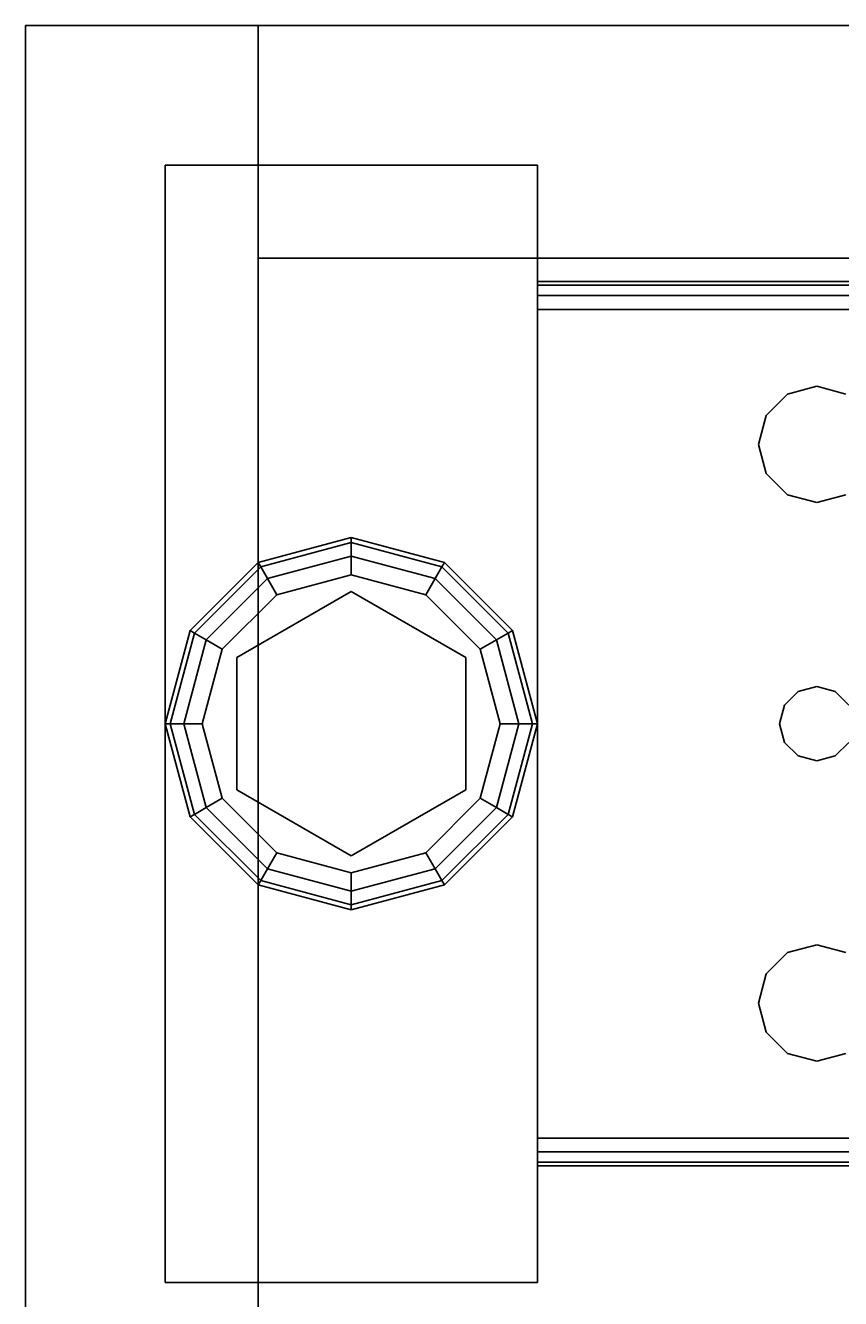
# Model space of a CAD drawing. Extents: x -130 to -4, y 73 to 145.
# Drawn here: x -28 to -26, y 142 to 145 of the extents above; entities that cross this region are included whole.
import ezdxf
from ezdxf.enums import TextEntityAlignment as Align

# ---------------------------------------------------------------- set-up
doc = ezdxf.new("R2010")
doc.units = 0
doc.header["$LTSCALE"] = 96
doc.header["$MEASUREMENT"] = 0
for name, color, linetype in [('AFUST-3-BKLM', 7, 'Continuous'), ('AFUST-3-GBLM', 7, 'Continuous'), ('AFUST-3-GDPL', 7, 'Continuous'), ('AFUST-3-LGPT1', 7, 'Continuous'), ('AFUST-3-SHLM', 7, 'Continuous'), ('AFUST-3-TPLM', 7, 'Continuous'), ('MAIN_FURN', 7, 'Continuous')]:
    doc.layers.add(name, color=color, linetype=linetype)

# ---------------------------------------------------------------- blocks, each defined once
blk = doc.blocks.new('ZN242065RBBLFSCFL3')
at = {"layer": 'AFUST-3-BKLM', "color": 42, "linetype": 'Continuous'}
for points, invisible_edges in [([(23.375, -0.625, 64.375), (0.625, 0, 64.375), (23.375, 0, 64.375)], 1), ([(0.625, -0.625, 64.375), (0.625, 0, 64.375), (23.375, -0.625, 64.375)], 2), ([(0.625, -0.625, 64.375), (0.625, 0, 4), (0.625, 0, 64.375)], 1), ([(0.625, -0.625, 4), (0.625, 0, 4), (0.625, -0.625, 64.375)], 2), ([(0.625, -0.625, 4), (23.375, 0, 4), (0.625, 0, 4)], 1), ([(23.375, -0.625, 4), (23.375, 0, 4), (0.625, -0.625, 4)], 2), ([(23.375, 0, 4), (0.625, 0, 64.375), (0.625, 0, 4)], 1), ([(23.375, 0, 64.375), (0.625, 0, 64.375), (23.375, 0, 4)], 2), ([(23.375, -0.625, 64.375), (0.625, -0.625, 4), (0.625, -0.625, 64.375)], 1), ([(23.375, -0.625, 4), (0.625, -0.625, 4), (23.375, -0.625, 64.375)], 2)]:
    blk.add_3dface(points, dxfattribs=dict(at, invisible_edges=invisible_edges))
at = {"layer": 'AFUST-3-GBLM', "color": 42, "linetype": 'Continuous'}
for points, invisible_edges in [([(0, 0, 64.375), (0.625, -19.25, 64.375), (0, -19.25, 64.375)], 1), ([(0.625, 0, 64.375), (0.625, -19.25, 64.375), (0, 0, 64.375)], 2), ([(0, 0, 64.375), (0.625, 0, 4), (0.625, 0, 64.375)], 1), ([(0, 0, 4), (0.625, 0, 4), (0, 0, 64.375)], 2), ([(0, -19.25, 4), (0.625, 0, 4), (0, 0, 4)], 1), ([(0.625, -19.25, 4), (0.625, 0, 4), (0, -19.25, 4)], 2), ([(0.625, -19.25, 4), (0.625, 0, 64.375), (0.625, 0, 4)], 1), ([(0.625, -19.25, 64.375), (0.625, 0, 64.375), (0.625, -19.25, 4)], 2)]:
    blk.add_3dface(points, dxfattribs=dict(at, invisible_edges=invisible_edges))
at = {"layer": 'AFUST-3-GDPL', "color": 47, "linetype": 'Continuous'}
for points, invisible_edges in [([(0.875, -1.375, 0.1), (0.625, -1.442, 0.1), (0.875, -1.3884, 0.05)], 2), ([(0.875, -1.375, 0.1), (0.6317, -1.4536, 0.15), (0.625, -1.442, 0.1)], 1), ([(0.875, -1.3884, 0.05), (0.625, -1.442, 0.1), (0.6317, -1.4536, 0.05)], 1), ([(0.875, -1.3884, 0.15), (0.6317, -1.4536, 0.15), (0.875, -1.375, 0.1)], 2), ([(0.875, -1.3884, 0.05), (0.6317, -1.4536, 0.05), (0.875, -1.425, 0.0134)], 2), ([(0.875, -1.3884, 0.15), (0.65, -1.4853, 0.1866), (0.6317, -1.4536, 0.15)], 1), ([(0.875, -1.425, 0.1866), (0.65, -1.4853, 0.1866), (0.875, -1.3884, 0.15)], 2), ([(1.1183, -1.4536, 0.05), (0.875, -1.375, 0.1), (0.875, -1.3884, 0.05)], 1), ([(1.125, -1.442, 0.1), (0.875, -1.375, 0.1), (1.1183, -1.4536, 0.05)], 2), ([(1.125, -1.442, 0.1), (0.875, -1.3884, 0.15), (0.875, -1.375, 0.1)], 1), ([(1.1, -1.4853, 0.0134), (0.875, -1.3884, 0.05), (0.875, -1.425, 0.0134)], 1), ([(1.1183, -1.4536, 0.05), (0.875, -1.3884, 0.05), (1.1, -1.4853, 0.0134)], 2), ([(1.1183, -1.4536, 0.15), (0.875, -1.3884, 0.15), (1.125, -1.442, 0.1)], 2), ([(1.1183, -1.4536, 0.15), (0.875, -1.425, 0.1866), (0.875, -1.3884, 0.15)], 1), ([(0.875, -1.425, 0.0134), (0.6317, -1.4536, 0.05), (0.65, -1.4853, 0.0134)], 1), ([(0.875, -1.425, 0.0134), (0.65, -1.4853, 0.0134), (0.875, -1.475)], 2), ([(0.65, -1.4853, 0.1866), (0.875, -1.425, 0.1866), (0.675, -1.5286, 0.2)], 2), ([(0.675, -1.5286, 0.2), (0.875, -1.425, 0.1866), (0.875, -1.475, 0.2)], 1), ([(1.075, -1.5286), (0.875, -1.425, 0.0134), (0.875, -1.475)], 1), ([(1.1, -1.4853, 0.0134), (0.875, -1.425, 0.0134), (1.075, -1.5286)], 2), ([(0.875, -1.425, 0.1866), (1.1, -1.4853, 0.1866), (0.875, -1.475, 0.2)], 2), ([(1.1, -1.4853, 0.1866), (0.875, -1.425, 0.1866), (1.1183, -1.4536, 0.15)], 2), ([(0.625, -1.442, 0.1), (0.442, -1.625, 0.1), (0.6317, -1.4536, 0.05)], 2), ([(0.625, -1.442, 0.1), (0.4536, -1.6317, 0.15), (0.442, -1.625, 0.1)], 1), ([(0.6317, -1.4536, 0.05), (0.442, -1.625, 0.1), (0.4536, -1.6317, 0.05)], 1), ([(0.6317, -1.4536, 0.15), (0.4536, -1.6317, 0.15), (0.625, -1.442, 0.1)], 2), ([(0.6317, -1.4536, 0.05), (0.4536, -1.6317, 0.05), (0.65, -1.4853, 0.0134)], 2), ([(0.6317, -1.4536, 0.15), (0.4853, -1.65, 0.1866), (0.4536, -1.6317, 0.15)], 1), ([(0.65, -1.4853, 0.1866), (0.4853, -1.65, 0.1866), (0.6317, -1.4536, 0.15)], 2), ([(1.2647, -1.65, 0.0134), (1.1183, -1.4536, 0.05), (1.1, -1.4853, 0.0134)], 1), ([(1.2964, -1.6317, 0.15), (1.1, -1.4853, 0.1866), (1.1183, -1.4536, 0.15)], 1), ([(1.2964, -1.6317, 0.05), (1.125, -1.442, 0.1), (1.1183, -1.4536, 0.05)], 1), ([(1.308, -1.625, 0.1), (1.1183, -1.4536, 0.15), (1.125, -1.442, 0.1)], 1), ([(1.2964, -1.6317, 0.05), (1.1183, -1.4536, 0.05), (1.2647, -1.65, 0.0134)], 2), ([(1.2964, -1.6317, 0.15), (1.1183, -1.4536, 0.15), (1.308, -1.625, 0.1)], 2), ([(1.308, -1.625, 0.1), (1.125, -1.442, 0.1), (1.2964, -1.6317, 0.05)], 2), ([(0.65, -1.4853, 0.0134), (0.4536, -1.6317, 0.05), (0.4853, -1.65, 0.0134)], 1), ([(0.65, -1.4853, 0.0134), (0.4853, -1.65, 0.0134), (0.675, -1.5286)], 2), ([(0.4853, -1.65, 0.1866), (0.65, -1.4853, 0.1866), (0.5286, -1.675, 0.2)], 2), ([(0.5286, -1.675, 0.2), (0.65, -1.4853, 0.1866), (0.675, -1.5286, 0.2)], 1), ([(0.875, -1.475), (0.65, -1.4853, 0.0134), (0.675, -1.5286)], 1), ([(0.875, -1.475), (0.675, -1.5286), (1.075, -1.5286)], 2), ([(0.875, -1.475, 0.2), (0.875, -1.52, 0.2), (0.675, -1.5286, 0.2)], 3), ([(1.075, -1.5286, 0.2), (0.875, -1.52, 0.2), (0.875, -1.475, 0.2)], 3), ([(0.875, -1.475, 0.2), (1.1, -1.4853, 0.1866), (1.075, -1.5286, 0.2)], 1), ([(1.2214, -1.675), (1.1, -1.4853, 0.0134), (1.075, -1.5286)], 1), ([(1.1, -1.4853, 0.1866), (1.2647, -1.65, 0.1866), (1.075, -1.5286, 0.2)], 2), ([(1.2647, -1.65, 0.0134), (1.1, -1.4853, 0.0134), (1.2214, -1.675)], 2), ([(1.2647, -1.65, 0.1866), (1.1, -1.4853, 0.1866), (1.2964, -1.6317, 0.15)], 2), ([(0.675, -1.5286), (0.4853, -1.65, 0.0134), (0.5286, -1.675)], 1), ([(1.075, -1.5286), (0.5286, -1.675), (1.2214, -1.675)], 3), ([(0.675, -1.5286), (0.5286, -1.675), (1.075, -1.5286)], 14), ([(0.675, -1.5286, 0.2), (0.5676, -1.6975, 0.2), (0.5286, -1.675, 0.2)], 3), ([(0.5676, -1.6975, 0.25), (0.875, -1.52, 0.25), (0.875, -2.23, 0.25)], 14), ([(0.5676, -1.6975, 0.25), (0.875, -1.52, 0.2), (0.875, -1.52, 0.25)], 1), ([(0.5676, -1.6975, 0.2), (0.875, -1.52, 0.2), (0.5676, -1.6975, 0.25)], 2), ([(0.875, -1.52, 0.2), (0.5676, -1.6975, 0.2), (0.675, -1.5286, 0.2)], 14), ([(1.1824, -2.0525, 0.25), (0.875, -1.52, 0.25), (1.1824, -1.6975, 0.25)], 1), ([(0.875, -2.23, 0.25), (0.875, -1.52, 0.25), (1.1824, -2.0525, 0.25)], 3), ([(1.1824, -1.6975, 0.2), (0.875, -1.52, 0.2), (1.075, -1.5286, 0.2)], 14), ([(0.875, -1.52, 0.25), (1.1824, -1.6975, 0.2), (1.1824, -1.6975, 0.25)], 1), ([(0.875, -1.52, 0.2), (1.1824, -1.6975, 0.2), (0.875, -1.52, 0.25)], 2), ([(1.2214, -1.675, 0.2), (1.1824, -1.6975, 0.2), (1.075, -1.5286, 0.2)], 3), ([(1.075, -1.5286, 0.2), (1.2647, -1.65, 0.1866), (1.2214, -1.675, 0.2)], 1), ([(0.442, -1.625, 0.1), (0.375, -1.875, 0.1), (0.4536, -1.6317, 0.05)], 2), ([(0.442, -1.625, 0.1), (0.3884, -1.875, 0.15), (0.375, -1.875, 0.1)], 1), ([(0.4536, -1.6317, 0.05), (0.375, -1.875, 0.1), (0.3884, -1.875, 0.05)], 1), ([(0.4536, -1.6317, 0.15), (0.3884, -1.875, 0.15), (0.442, -1.625, 0.1)], 2), ([(0.4536, -1.6317, 0.05), (0.3884, -1.875, 0.05), (0.4853, -1.65, 0.0134)], 2), ([(0.4536, -1.6317, 0.15), (0.425, -1.875, 0.1866), (0.3884, -1.875, 0.15)], 1), ([(0.4853, -1.65, 0.1866), (0.425, -1.875, 0.1866), (0.4536, -1.6317, 0.15)], 2), ([(1.325, -1.875, 0.0134), (1.2964, -1.6317, 0.05), (1.2647, -1.65, 0.0134)], 1), ([(1.3616, -1.875, 0.15), (1.2647, -1.65, 0.1866), (1.2964, -1.6317, 0.15)], 1), ([(1.3616, -1.875, 0.05), (1.308, -1.625, 0.1), (1.2964, -1.6317, 0.05)], 1), ([(1.375, -1.875, 0.1), (1.2964, -1.6317, 0.15), (1.308, -1.625, 0.1)], 1), ([(1.3616, -1.875, 0.05), (1.2964, -1.6317, 0.05), (1.325, -1.875, 0.0134)], 2), ([(1.3616, -1.875, 0.15), (1.2964, -1.6317, 0.15), (1.375, -1.875, 0.1)], 2), ([(1.375, -1.875, 0.1), (1.308, -1.625, 0.1), (1.3616, -1.875, 0.05)], 2), ([(0.4853, -1.65, 0.0134), (0.3884, -1.875, 0.05), (0.425, -1.875, 0.0134)], 1), ([(0.4853, -1.65, 0.0134), (0.425, -1.875, 0.0134), (0.5286, -1.675)], 2), ([(0.425, -1.875, 0.1866), (0.4853, -1.65, 0.1866), (0.475, -1.875, 0.2)], 2), ([(0.5286, -1.675), (0.425, -1.875, 0.0134), (0.475, -1.875)], 1), ([(0.475, -1.875, 0.2), (0.4853, -1.65, 0.1866), (0.5286, -1.675, 0.2)], 1), ([(1.2214, -1.675), (0.475, -1.875), (1.275, -1.875)], 3), ([(0.5286, -1.675), (0.475, -1.875), (1.2214, -1.675)], 14), ([(0.5286, -1.675, 0.2), (0.5676, -1.6975, 0.2), (0.475, -1.875, 0.2)], 3), ([(1.275, -1.875, 0.2), (1.1824, -1.6975, 0.2), (1.2214, -1.675, 0.2)], 3), ([(1.275, -1.875), (1.2647, -1.65, 0.0134), (1.2214, -1.675)], 1), ([(1.2647, -1.65, 0.1866), (1.325, -1.875, 0.1866), (1.2214, -1.675, 0.2)], 2), ([(1.2214, -1.675, 0.2), (1.325, -1.875, 0.1866), (1.275, -1.875, 0.2)], 1), ([(1.325, -1.875, 0.0134), (1.2647, -1.65, 0.0134), (1.275, -1.875)], 2), ([(1.325, -1.875, 0.1866), (1.2647, -1.65, 0.1866), (1.3616, -1.875, 0.15)], 2), ([(0.5676, -1.6975, 0.2), (0.5676, -2.0525, 0.2), (0.475, -1.875, 0.2)], 14), ([(0.5676, -2.0525, 0.25), (0.5676, -1.6975, 0.25), (0.875, -2.23, 0.25)], 2), ([(0.5676, -2.0525, 0.25), (0.5676, -1.6975, 0.2), (0.5676, -1.6975, 0.25)], 1), ([(0.5676, -2.0525, 0.2), (0.5676, -1.6975, 0.2), (0.5676, -2.0525, 0.25)], 2), ([(1.1824, -2.0525, 0.2), (1.1824, -1.6975, 0.2), (1.275, -1.875, 0.2)], 14), ([(1.1824, -1.6975, 0.25), (1.1824, -2.0525, 0.2), (1.1824, -2.0525, 0.25)], 1), ([(1.1824, -1.6975, 0.2), (1.1824, -2.0525, 0.2), (1.1824, -1.6975, 0.25)], 2), ([(0.375, -1.875, 0.1), (0.442, -2.125, 0.1), (0.3884, -1.875, 0.05)], 2), ([(0.375, -1.875, 0.1), (0.4536, -2.1183, 0.15), (0.442, -2.125, 0.1)], 1), ([(0.3884, -1.875, 0.15), (0.4536, -2.1183, 0.15), (0.375, -1.875, 0.1)], 2), ([(0.3884, -1.875, 0.05), (0.4536, -2.1183, 0.05), (0.425, -1.875, 0.0134)], 2), ([(0.3884, -1.875, 0.05), (0.442, -2.125, 0.1), (0.4536, -2.1183, 0.05)], 1), ([(0.3884, -1.875, 0.15), (0.4853, -2.1, 0.1866), (0.4536, -2.1183, 0.15)], 1), ([(0.425, -1.875, 0.1866), (0.4853, -2.1, 0.1866), (0.3884, -1.875, 0.15)], 2), ([(0.425, -1.875, 0.0134), (0.4853, -2.1, 0.0134), (0.475, -1.875)], 2), ([(0.425, -1.875, 0.0134), (0.4536, -2.1183, 0.05), (0.4853, -2.1, 0.0134)], 1), ([(0.5286, -2.075, 0.2), (0.425, -1.875, 0.1866), (0.475, -1.875, 0.2)], 1), ([(0.4853, -2.1, 0.1866), (0.425, -1.875, 0.1866), (0.5286, -2.075, 0.2)], 2), ([(0.475, -1.875), (0.5286, -2.075), (1.275, -1.875)], 14), ([(0.475, -1.875), (0.4853, -2.1, 0.0134), (0.5286, -2.075)], 1), ([(0.475, -1.875, 0.2), (0.5676, -2.0525, 0.2), (0.5286, -2.075, 0.2)], 3), ([(1.275, -1.875), (0.5286, -2.075), (1.2214, -2.075)], 3), ([(1.2214, -2.075, 0.2), (1.1824, -2.0525, 0.2), (1.275, -1.875, 0.2)], 3), ([(1.2214, -2.075), (1.325, -1.875, 0.0134), (1.275, -1.875)], 1), ([(1.2647, -2.1, 0.0134), (1.325, -1.875, 0.0134), (1.2214, -2.075)], 2), ([(1.275, -1.875, 0.2), (1.2647, -2.1, 0.1866), (1.2214, -2.075, 0.2)], 1), ([(1.2647, -2.1, 0.0134), (1.3616, -1.875, 0.05), (1.325, -1.875, 0.0134)], 1), ([(1.2964, -2.1183, 0.05), (1.3616, -1.875, 0.05), (1.2647, -2.1, 0.0134)], 2), ([(1.325, -1.875, 0.1866), (1.2647, -2.1, 0.1866), (1.275, -1.875, 0.2)], 2), ([(1.2647, -2.1, 0.1866), (1.325, -1.875, 0.1866), (1.2964, -2.1183, 0.15)], 2), ([(1.2964, -2.1183, 0.05), (1.375, -1.875, 0.1), (1.3616, -1.875, 0.05)], 1), ([(1.308, -2.125, 0.1), (1.375, -1.875, 0.1), (1.2964, -2.1183, 0.05)], 2), ([(1.2964, -2.1183, 0.15), (1.3616, -1.875, 0.15), (1.308, -2.125, 0.1)], 2), ([(1.2964, -2.1183, 0.15), (1.325, -1.875, 0.1866), (1.3616, -1.875, 0.15)], 1), ([(1.308, -2.125, 0.1), (1.3616, -1.875, 0.15), (1.375, -1.875, 0.1)], 1), ([(0.4853, -2.1, 0.0134), (0.65, -2.2647, 0.0134), (0.5286, -2.075)], 2), ([(0.675, -2.2214, 0.2), (0.4853, -2.1, 0.1866), (0.5286, -2.075, 0.2)], 1), ([(0.5286, -2.075, 0.2), (0.5676, -2.0525, 0.2), (0.675, -2.2214, 0.2)], 3), ([(0.675, -2.2214), (1.2214, -2.075), (0.5286, -2.075)], 3), ([(0.5286, -2.075), (0.65, -2.2647, 0.0134), (0.675, -2.2214)], 1), ([(0.875, -2.23, 0.25), (0.5676, -2.0525, 0.2), (0.5676, -2.0525, 0.25)], 1), ([(0.875, -2.23, 0.2), (0.5676, -2.0525, 0.2), (0.875, -2.23, 0.25)], 2), ([(0.5676, -2.0525, 0.2), (0.875, -2.23, 0.2), (0.675, -2.2214, 0.2)], 14), ([(1.075, -2.2214), (1.2214, -2.075), (0.675, -2.2214)], 14), ([(0.875, -2.23, 0.2), (1.1824, -2.0525, 0.2), (1.075, -2.2214, 0.2)], 14), ([(1.1824, -2.0525, 0.25), (0.875, -2.23, 0.2), (0.875, -2.23, 0.25)], 1), ([(1.1824, -2.0525, 0.2), (0.875, -2.23, 0.2), (1.1824, -2.0525, 0.25)], 2), ([(1.075, -2.2214, 0.2), (1.1824, -2.0525, 0.2), (1.2214, -2.075, 0.2)], 3), ([(1.075, -2.2214), (1.2647, -2.1, 0.0134), (1.2214, -2.075)], 1), ([(1.2214, -2.075, 0.2), (1.1, -2.2647, 0.1866), (1.075, -2.2214, 0.2)], 1), ([(1.2647, -2.1, 0.1866), (1.1, -2.2647, 0.1866), (1.2214, -2.075, 0.2)], 2), ([(0.442, -2.125, 0.1), (0.625, -2.308, 0.1), (0.4536, -2.1183, 0.05)], 2), ([(0.4536, -2.1183, 0.15), (0.6317, -2.2964, 0.15), (0.442, -2.125, 0.1)], 2), ([(0.4536, -2.1183, 0.05), (0.6317, -2.2964, 0.05), (0.4853, -2.1, 0.0134)], 2), ([(0.4853, -2.1, 0.1866), (0.65, -2.2647, 0.1866), (0.4536, -2.1183, 0.15)], 2), ([(0.4536, -2.1183, 0.05), (0.625, -2.308, 0.1), (0.6317, -2.2964, 0.05)], 1), ([(0.4536, -2.1183, 0.15), (0.65, -2.2647, 0.1866), (0.6317, -2.2964, 0.15)], 1), ([(0.4853, -2.1, 0.0134), (0.6317, -2.2964, 0.05), (0.65, -2.2647, 0.0134)], 1), ([(0.65, -2.2647, 0.1866), (0.4853, -2.1, 0.1866), (0.675, -2.2214, 0.2)], 2), ([(1.1, -2.2647, 0.0134), (1.2647, -2.1, 0.0134), (1.075, -2.2214)], 2), ([(1.1, -2.2647, 0.0134), (1.2964, -2.1183, 0.05), (1.2647, -2.1, 0.0134)], 1), ([(1.1, -2.2647, 0.1866), (1.2647, -2.1, 0.1866), (1.1183, -2.2964, 0.15)], 2), ([(1.1183, -2.2964, 0.05), (1.2964, -2.1183, 0.05), (1.1, -2.2647, 0.0134)], 2), ([(1.1183, -2.2964, 0.15), (1.2647, -2.1, 0.1866), (1.2964, -2.1183, 0.15)], 1), ([(1.1183, -2.2964, 0.05), (1.308, -2.125, 0.1), (1.2964, -2.1183, 0.05)], 1), ([(1.1183, -2.2964, 0.15), (1.2964, -2.1183, 0.15), (1.125, -2.308, 0.1)], 2), ([(1.125, -2.308, 0.1), (1.2964, -2.1183, 0.15), (1.308, -2.125, 0.1)], 1), ([(0.442, -2.125, 0.1), (0.6317, -2.2964, 0.15), (0.625, -2.308, 0.1)], 1), ([(1.125, -2.308, 0.1), (1.308, -2.125, 0.1), (1.1183, -2.2964, 0.05)], 2), ([(0.65, -2.2647, 0.0134), (0.875, -2.325, 0.0134), (0.675, -2.2214)], 2), ([(0.875, -2.275, 0.2), (0.65, -2.2647, 0.1866), (0.675, -2.2214, 0.2)], 1), ([(0.875, -2.275), (1.075, -2.2214), (0.675, -2.2214)], 2), ([(0.675, -2.2214), (0.875, -2.325, 0.0134), (0.875, -2.275)], 1), ([(0.675, -2.2214, 0.2), (0.875, -2.23, 0.2), (0.875, -2.275, 0.2)], 3), ([(0.875, -2.275), (1.1, -2.2647, 0.0134), (1.075, -2.2214)], 1), ([(0.875, -2.275, 0.2), (0.875, -2.23, 0.2), (1.075, -2.2214, 0.2)], 3), ([(1.075, -2.2214, 0.2), (0.875, -2.325, 0.1866), (0.875, -2.275, 0.2)], 1), ([(1.1, -2.2647, 0.1866), (0.875, -2.325, 0.1866), (1.075, -2.2214, 0.2)], 2), ([(0.6317, -2.2964, 0.05), (0.875, -2.3616, 0.05), (0.65, -2.2647, 0.0134)], 2), ([(0.65, -2.2647, 0.1866), (0.875, -2.325, 0.1866), (0.6317, -2.2964, 0.15)], 2), ([(0.65, -2.2647, 0.0134), (0.875, -2.3616, 0.05), (0.875, -2.325, 0.0134)], 1), ([(0.875, -2.325, 0.1866), (0.65, -2.2647, 0.1866), (0.875, -2.275, 0.2)], 2), ([(0.875, -2.325, 0.0134), (1.1, -2.2647, 0.0134), (0.875, -2.275)], 2), ([(0.875, -2.325, 0.0134), (1.1183, -2.2964, 0.05), (1.1, -2.2647, 0.0134)], 1), ([(0.875, -2.3616, 0.15), (1.1, -2.2647, 0.1866), (1.1183, -2.2964, 0.15)], 1), ([(0.875, -2.325, 0.1866), (1.1, -2.2647, 0.1866), (0.875, -2.3616, 0.15)], 2), ([(0.625, -2.308, 0.1), (0.875, -2.375, 0.1), (0.6317, -2.2964, 0.05)], 2), ([(0.6317, -2.2964, 0.15), (0.875, -2.3616, 0.15), (0.625, -2.308, 0.1)], 2), ([(0.625, -2.308, 0.1), (0.875, -2.3616, 0.15), (0.875, -2.375, 0.1)], 1), ([(0.6317, -2.2964, 0.05), (0.875, -2.375, 0.1), (0.875, -2.3616, 0.05)], 1), ([(0.6317, -2.2964, 0.15), (0.875, -2.325, 0.1866), (0.875, -2.3616, 0.15)], 1), ([(0.875, -2.3616, 0.05), (1.1183, -2.2964, 0.05), (0.875, -2.325, 0.0134)], 2), ([(0.875, -2.3616, 0.05), (1.125, -2.308, 0.1), (1.1183, -2.2964, 0.05)], 1), ([(0.875, -2.375, 0.1), (1.1183, -2.2964, 0.15), (1.125, -2.308, 0.1)], 1), ([(0.875, -2.3616, 0.15), (1.1183, -2.2964, 0.15), (0.875, -2.375, 0.1)], 2), ([(0.875, -2.375, 0.1), (1.125, -2.308, 0.1), (0.875, -2.3616, 0.05)], 2)]:
    blk.add_3dface(points, dxfattribs=dict(at, invisible_edges=invisible_edges))
at = {"layer": 'AFUST-3-LGPT1', "color": 30, "linetype": 'Continuous'}
for points, invisible_edges in [([(1.375, -3.375, 4), (0.375, -0.375, 4), (1.375, -0.375, 4)], 1), ([(0.375, -3.375, 4), (0.375, -0.375, 4), (1.375, -3.375, 4)], 2), ([(0.375, -3.375, 4), (0.375, -0.375, 0.25), (0.375, -0.375, 4)], 1), ([(0.375, -3.375, 0.25), (0.375, -0.375, 0.25), (0.375, -3.375, 4)], 2), ([(1.375, -0.375, 0.25), (0.375, -3.375, 0.25), (1.375, -3.375, 0.25)], 1), ([(0.375, -0.375, 0.25), (0.375, -3.375, 0.25), (1.375, -0.375, 0.25)], 2), ([(0.375, -0.375, 4), (1.375, -0.375, 0.25), (1.375, -0.375, 4)], 1), ([(0.375, -0.375, 0.25), (1.375, -0.375, 0.25), (0.375, -0.375, 4)], 2), ([(1.375, -0.375, 4), (1.375, -3.375, 0.25), (1.375, -3.375, 4)], 1), ([(1.375, -0.375, 0.25), (1.375, -3.375, 0.25), (1.375, -0.375, 4)], 2), ([(4.0625, -0.6875, 3.925), (1.375, -0.6975, 3.9625), (1.375, -0.6875, 3.925)], 1), ([(4.0625, -0.6975, 3.9625), (1.375, -0.6975, 3.9625), (4.0625, -0.6875, 3.925)], 2), ([(1.375, -0.7625, 3.925), (1.375, -0.6875, 3.925), (1.375, -0.6975, 3.9625)], 13), ([(1.375, -0.6875, 3.625), (1.375, -0.6875, 3.925), (1.375, -0.7625, 3.925)], 14), ([(1.375, -0.7625, 3.625), (1.375, -0.6875, 3.625), (1.375, -0.7625, 3.925)], 2), ([(3.9436, -0.7625, 3.7501), (1.375, -0.6875, 3.625), (1.375, -0.7625, 3.625)], 1), ([(3.9436, -0.6875, 3.7501), (1.375, -0.6875, 3.625), (3.9436, -0.7625, 3.7501)], 2), ([(3.9436, -0.6875, 3.7501), (1.375, -0.6875, 3.925), (1.375, -0.6875, 3.625)], 1), ([(4.0625, -0.6875, 3.925), (1.375, -0.6875, 3.925), (3.9436, -0.6875, 3.7501)], 14), ([(1.375, -0.725, 3.99), (1.375, -0.6975, 3.9625), (4.0625, -0.6975, 3.9625)], 12), ([(4.0625, -0.725, 3.99), (1.375, -0.725, 3.99), (4.0625, -0.6975, 3.9625)], 2), ([(1.375, -0.6975, 3.9625), (1.375, -0.725, 3.99), (1.375, -0.7625, 3.925)], 14), ([(1.375, -0.7625, 4), (1.375, -0.725, 3.99), (4.0625, -0.725, 3.99)], 12), ([(4.0625, -0.7625, 4), (1.375, -0.7625, 4), (4.0625, -0.725, 3.99)], 2), ([(1.375, -0.725, 3.99), (1.375, -0.7625, 4), (1.375, -0.7625, 3.925)], 14), ([(4.0625, -0.7625, 4), (2.125, -0.9687, 4), (1.375, -0.7625, 4)], 3), ([(1.375, -0.7625, 4), (1.9897, -1.2031, 4), (2.0384, -1.825, 4)], 15), ([(1.9688, -1.125, 4), (1.9897, -1.2031, 4), (1.375, -0.7625, 4)], 14), ([(1.9897, -1.0469, 4), (1.9688, -1.125, 4), (1.375, -0.7625, 4)], 14), ([(2.025, -1.875, 4), (1.375, -0.7625, 4), (2.0384, -1.825, 4)], 3), ([(1.375, -2.9875, 4), (1.375, -0.7625, 4), (2.025, -1.875, 4)], 14), ([(1.375, -0.7625, 4), (2.0469, -0.9897, 4), (1.9897, -1.0469, 4)], 13), ([(2.125, -0.9687, 4), (2.0469, -0.9897, 4), (1.375, -0.7625, 4)], 14), ([(1.375, -0.7625, 3.925), (2.0384, -1.825, 3.925), (1.9897, -1.2031, 3.925)], 15), ([(1.9688, -1.125, 3.925), (1.375, -0.7625, 3.925), (1.9897, -1.2031, 3.925)], 3), ([(1.9897, -1.0469, 3.925), (1.375, -0.7625, 3.925), (1.9688, -1.125, 3.925)], 3), ([(2.0469, -0.9897, 3.925), (1.375, -0.7625, 3.925), (1.9897, -1.0469, 3.925)], 3), ([(2.125, -0.9687, 3.925), (1.375, -0.7625, 3.925), (2.0469, -0.9897, 3.925)], 3), ([(4.0625, -0.7625, 3.925), (1.375, -0.7625, 3.925), (2.125, -0.9687, 3.925)], 14), ([(1.375, -0.7625, 3.925), (2.025, -1.875, 3.925), (2.0384, -1.825, 3.925)], 13), ([(1.375, -2.9875, 3.925), (2.025, -1.875, 3.925), (1.375, -0.7625, 3.925)], 3), ([(1.375, -0.7625, 3.925), (1.375, -0.7625, 4), (1.375, -2.9875, 4)], 13), ([(1.375, -2.9875, 4), (1.375, -2.9875, 3.925), (1.375, -0.7625, 3.925)], 13), ([(1.375, -0.7625, 3.925), (4.0625, -0.7625, 3.925), (3.9436, -0.7625, 3.7501)], 14), ([(1.375, -0.7625, 3.625), (1.375, -0.7625, 3.925), (3.9436, -0.7625, 3.7501)], 2), ([(2.2031, -0.9897, 4), (2.125, -0.9687, 4), (4.0625, -0.7625, 4)], 14), ([(2.2031, -0.9897, 3.925), (4.0625, -0.7625, 3.925), (2.125, -0.9687, 3.925)], 3), ([(2.0469, -0.9897, 4), (1.9897, -1.0469, 3.925), (1.9897, -1.0469, 4)], 1), ([(2.0469, -0.9897, 3.925), (1.9897, -1.0469, 3.925), (2.0469, -0.9897, 4)], 2), ([(2.125, -0.9687, 4), (2.0469, -0.9897, 3.925), (2.0469, -0.9897, 4)], 1), ([(2.125, -0.9687, 3.925), (2.0469, -0.9897, 3.925), (2.125, -0.9687, 4)], 2), ([(2.2031, -0.9897, 4), (2.125, -0.9687, 3.925), (2.125, -0.9687, 4)], 1), ([(2.2031, -0.9897, 3.925), (2.125, -0.9687, 3.925), (2.2031, -0.9897, 4)], 2), ([(1.9897, -1.0469, 4), (1.9688, -1.125, 3.925), (1.9688, -1.125, 4)], 1), ([(1.9897, -1.0469, 3.925), (1.9688, -1.125, 3.925), (1.9897, -1.0469, 4)], 2), ([(1.9688, -1.125, 4), (1.9897, -1.2031, 3.925), (1.9897, -1.2031, 4)], 1), ([(1.9688, -1.125, 3.925), (1.9897, -1.2031, 3.925), (1.9688, -1.125, 4)], 2), ([(1.9897, -1.2031, 4), (2.0469, -1.2603, 4), (2.0384, -1.825, 4)], 14), ([(1.9897, -1.2031, 3.925), (2.0384, -1.825, 3.925), (2.0469, -1.2603, 3.925)], 3), ([(1.9897, -1.2031, 4), (2.0469, -1.2603, 3.925), (2.0469, -1.2603, 4)], 1), ([(1.9897, -1.2031, 3.925), (2.0469, -1.2603, 3.925), (1.9897, -1.2031, 4)], 2), ([(2.0384, -1.825, 4), (2.0469, -1.2603, 4), (2.075, -1.7884, 4)], 3), ([(2.0384, -1.825, 3.925), (2.075, -1.7884, 3.925), (2.0469, -1.2603, 3.925)], 14), ([(2.0469, -1.2603, 4), (2.125, -1.2813, 4), (2.075, -1.7884, 4)], 14), ([(2.0469, -1.2603, 3.925), (2.075, -1.7884, 3.925), (2.125, -1.2813, 3.925)], 3), ([(2.0469, -1.2603, 4), (2.125, -1.2813, 3.925), (2.125, -1.2813, 4)], 1), ([(2.0469, -1.2603, 3.925), (2.125, -1.2813, 3.925), (2.0469, -1.2603, 4)], 2), ([(2.125, -1.2813, 4), (2.2031, -1.2603, 4), (2.175, -1.7884, 4)], 14), ([(2.125, -1.2813, 3.925), (2.175, -1.7884, 3.925), (2.2031, -1.2603, 3.925)], 3), ([(2.125, -1.2813, 4), (2.2031, -1.2603, 3.925), (2.2031, -1.2603, 4)], 1), ([(2.125, -1.2813, 3.925), (2.2031, -1.2603, 3.925), (2.125, -1.2813, 4)], 2), ([(2.175, -1.7884, 4), (2.2031, -1.2603, 4), (2.2116, -1.825, 4)], 3), ([(2.175, -1.7884, 3.925), (2.2116, -1.825, 3.925), (2.2031, -1.2603, 3.925)], 14), ([(2.075, -1.7884, 4), (2.125, -1.2813, 4), (2.125, -1.775, 4)], 3), ([(2.075, -1.7884, 3.925), (2.125, -1.775, 3.925), (2.125, -1.2813, 3.925)], 14), ([(2.125, -1.775, 4), (2.125, -1.2813, 4), (2.175, -1.7884, 4)], 3), ([(2.125, -1.775, 3.925), (2.175, -1.7884, 3.925), (2.125, -1.2813, 3.925)], 14), ([(2.125, -1.775, 4), (2.075, -1.7884, 3.925), (2.075, -1.7884, 4)], 1), ([(2.125, -1.775, 3.925), (2.075, -1.7884, 3.925), (2.125, -1.775, 4)], 2), ([(2.175, -1.7884, 4), (2.125, -1.775, 3.925), (2.125, -1.775, 4)], 1), ([(2.175, -1.7884, 3.925), (2.125, -1.775, 3.925), (2.175, -1.7884, 4)], 2), ([(2.075, -1.7884, 4), (2.0384, -1.825, 3.925), (2.0384, -1.825, 4)], 1), ([(2.075, -1.7884, 3.925), (2.0384, -1.825, 3.925), (2.075, -1.7884, 4)], 2), ([(2.2116, -1.825, 4), (2.175, -1.7884, 3.925), (2.175, -1.7884, 4)], 1), ([(2.2116, -1.825, 3.925), (2.175, -1.7884, 3.925), (2.2116, -1.825, 4)], 2), ([(2.0384, -1.825, 4), (2.025, -1.875, 3.925), (2.025, -1.875, 4)], 1), ([(2.0384, -1.825, 3.925), (2.025, -1.875, 3.925), (2.0384, -1.825, 4)], 2), ([(2.0384, -1.925, 4), (1.375, -2.9875, 4), (2.025, -1.875, 4)], 3), ([(2.0384, -1.925, 3.925), (2.025, -1.875, 3.925), (1.375, -2.9875, 3.925)], 14), ([(2.025, -1.875, 4), (2.0384, -1.925, 3.925), (2.0384, -1.925, 4)], 1), ([(2.025, -1.875, 3.925), (2.0384, -1.925, 3.925), (2.025, -1.875, 4)], 2), ([(1.9897, -2.5469, 4), (1.375, -2.9875, 4), (2.0384, -1.925, 4)], 15), ([(2.0384, -1.925, 3.925), (1.375, -2.9875, 3.925), (1.9897, -2.5469, 3.925)], 15), ([(2.0469, -2.4897, 4), (1.9897, -2.5469, 4), (2.0384, -1.925, 4)], 14), ([(2.0469, -2.4897, 3.925), (2.0384, -1.925, 3.925), (1.9897, -2.5469, 3.925)], 3), ([(2.0384, -1.925, 4), (2.075, -1.9616, 4), (2.0469, -2.4897, 4)], 14), ([(2.075, -1.9616, 3.925), (2.0384, -1.925, 3.925), (2.0469, -2.4897, 3.925)], 14), ([(2.0384, -1.925, 4), (2.075, -1.9616, 3.925), (2.075, -1.9616, 4)], 1), ([(2.0384, -1.925, 3.925), (2.075, -1.9616, 3.925), (2.0384, -1.925, 4)], 2), ([(2.175, -1.9616, 4), (2.2116, -1.925, 4), (2.2031, -2.4897, 4)], 14), ([(2.2116, -1.925, 3.925), (2.175, -1.9616, 3.925), (2.2031, -2.4897, 3.925)], 14), ([(2.175, -1.9616, 4), (2.2116, -1.925, 3.925), (2.2116, -1.925, 4)], 1), ([(2.175, -1.9616, 3.925), (2.2116, -1.925, 3.925), (2.175, -1.9616, 4)], 2), ([(2.0469, -2.4897, 4), (2.075, -1.9616, 4), (2.125, -2.4688, 4)], 3), ([(2.125, -2.4688, 3.925), (2.075, -1.9616, 3.925), (2.0469, -2.4897, 3.925)], 3), ([(2.075, -1.9616, 4), (2.125, -1.975, 4), (2.125, -2.4688, 4)], 14), ([(2.125, -1.975, 3.925), (2.075, -1.9616, 3.925), (2.125, -2.4688, 3.925)], 14), ([(2.075, -1.9616, 4), (2.125, -1.975, 3.925), (2.125, -1.975, 4)], 1), ([(2.075, -1.9616, 3.925), (2.125, -1.975, 3.925), (2.075, -1.9616, 4)], 2), ([(2.125, -2.4688, 4), (2.125, -1.975, 4), (2.175, -1.9616, 4)], 13), ([(2.125, -2.4688, 4), (2.175, -1.9616, 4), (2.2031, -2.4897, 4)], 3), ([(2.175, -1.9616, 3.925), (2.125, -1.975, 3.925), (2.125, -2.4688, 3.925)], 14), ([(2.2031, -2.4897, 3.925), (2.175, -1.9616, 3.925), (2.125, -2.4688, 3.925)], 3), ([(2.125, -1.975, 4), (2.175, -1.9616, 3.925), (2.175, -1.9616, 4)], 1), ([(2.125, -1.975, 3.925), (2.175, -1.9616, 3.925), (2.125, -1.975, 4)], 2), ([(2.0469, -2.4897, 4), (1.9897, -2.5469, 3.925), (1.9897, -2.5469, 4)], 1), ([(2.0469, -2.4897, 3.925), (1.9897, -2.5469, 3.925), (2.0469, -2.4897, 4)], 2), ([(2.125, -2.4688, 4), (2.0469, -2.4897, 3.925), (2.0469, -2.4897, 4)], 1), ([(2.125, -2.4688, 3.925), (2.0469, -2.4897, 3.925), (2.125, -2.4688, 4)], 2), ([(2.2031, -2.4897, 4), (2.125, -2.4688, 3.925), (2.125, -2.4688, 4)], 1), ([(2.2031, -2.4897, 3.925), (2.125, -2.4688, 3.925), (2.2031, -2.4897, 4)], 2), ([(1.9897, -2.5469, 4), (1.9688, -2.625, 4), (1.375, -2.9875, 4)], 14), ([(1.9897, -2.5469, 3.925), (1.375, -2.9875, 3.925), (1.9688, -2.625, 3.925)], 3), ([(1.9897, -2.5469, 4), (1.9688, -2.625, 3.925), (1.9688, -2.625, 4)], 1), ([(1.9897, -2.5469, 3.925), (1.9688, -2.625, 3.925), (1.9897, -2.5469, 4)], 2), ([(1.375, -2.9875, 4), (1.9688, -2.625, 4), (1.9897, -2.7031, 4)], 13), ([(1.9688, -2.625, 3.925), (1.375, -2.9875, 3.925), (1.9897, -2.7031, 3.925)], 3), ([(1.9688, -2.625, 4), (1.9897, -2.7031, 3.925), (1.9897, -2.7031, 4)], 1), ([(1.9688, -2.625, 3.925), (1.9897, -2.7031, 3.925), (1.9688, -2.625, 4)], 2), ([(1.9897, -2.7031, 4), (2.0469, -2.7603, 4), (1.375, -2.9875, 4)], 14), ([(1.9897, -2.7031, 3.925), (1.375, -2.9875, 3.925), (2.0469, -2.7603, 3.925)], 3), ([(1.9897, -2.7031, 4), (2.0469, -2.7603, 3.925), (2.0469, -2.7603, 4)], 1), ([(1.9897, -2.7031, 3.925), (2.0469, -2.7603, 3.925), (1.9897, -2.7031, 4)], 2), ([(2.0469, -2.7603, 4), (2.125, -2.7812, 4), (1.375, -2.9875, 4)], 14), ([(2.0469, -2.7603, 3.925), (1.375, -2.9875, 3.925), (2.125, -2.7812, 3.925)], 3), ([(2.0469, -2.7603, 4), (2.125, -2.7812, 3.925), (2.125, -2.7812, 4)], 1), ([(2.0469, -2.7603, 3.925), (2.125, -2.7812, 3.925), (2.0469, -2.7603, 4)], 2), ([(4.0625, -2.9875, 4), (2.125, -2.7812, 4), (2.2031, -2.7603, 4)], 13), ([(2.125, -2.7812, 3.925), (4.0625, -2.9875, 3.925), (2.2031, -2.7603, 3.925)], 3), ([(2.125, -2.7812, 4), (2.2031, -2.7603, 3.925), (2.2031, -2.7603, 4)], 1), ([(2.125, -2.7812, 3.925), (2.2031, -2.7603, 3.925), (2.125, -2.7812, 4)], 2), ([(1.375, -2.9875, 4), (2.125, -2.7812, 4), (4.0625, -2.9875, 4)], 3), ([(1.375, -2.9875, 3.925), (4.0625, -2.9875, 3.925), (2.125, -2.7812, 3.925)], 14), ([(4.0625, -2.9875, 4), (4.0625, -3.025, 3.99), (1.375, -3.025, 3.99)], 12), ([(1.375, -2.9875, 4), (4.0625, -2.9875, 4), (1.375, -3.025, 3.99)], 2), ([(3.9436, -3.0625, 3.7501), (1.375, -2.9875, 3.625), (1.375, -3.0625, 3.625)], 1), ([(3.9436, -2.9875, 3.7501), (1.375, -2.9875, 3.625), (3.9436, -3.0625, 3.7501)], 2), ([(3.9436, -2.9875, 3.7501), (1.375, -2.9875, 3.925), (1.375, -2.9875, 3.625)], 1), ([(4.0625, -2.9875, 3.925), (1.375, -2.9875, 3.925), (3.9436, -2.9875, 3.7501)], 14), ([(1.375, -3.025, 3.99), (1.375, -2.9875, 3.925), (1.375, -2.9875, 4)], 3), ([(1.375, -3.0525, 3.9625), (1.375, -2.9875, 3.925), (1.375, -3.025, 3.99)], 3), ([(1.375, -3.0625, 3.925), (1.375, -2.9875, 3.925), (1.375, -3.0525, 3.9625)], 3), ([(1.375, -2.9875, 3.625), (1.375, -2.9875, 3.925), (1.375, -3.0625, 3.925)], 14), ([(1.375, -3.0625, 3.625), (1.375, -2.9875, 3.625), (1.375, -3.0625, 3.925)], 2), ([(4.0625, -3.025, 3.99), (4.0625, -3.0525, 3.9625), (1.375, -3.0525, 3.9625)], 12), ([(1.375, -3.025, 3.99), (4.0625, -3.025, 3.99), (1.375, -3.0525, 3.9625)], 2), ([(1.375, -3.0625, 3.925), (4.0625, -3.0525, 3.9625), (4.0625, -3.0625, 3.925)], 1), ([(1.375, -3.0525, 3.9625), (4.0625, -3.0525, 3.9625), (1.375, -3.0625, 3.925)], 2), ([(4.0625, -3.0625, 3.875), (1.375, -3.0625, 3.925), (4.0625, -3.0625, 3.925)], 1), ([(3.9436, -3.0625, 3.7501), (1.375, -3.0625, 3.925), (4.0625, -3.0625, 3.875)], 15), ([(3.9436, -3.0625, 3.7501), (1.375, -3.0625, 3.625), (1.375, -3.0625, 3.925)], 12), ([(1.375, -3.375, 4), (0.375, -3.375, 0.25), (0.375, -3.375, 4)], 1), ([(1.375, -3.375, 0.25), (0.375, -3.375, 0.25), (1.375, -3.375, 4)], 2)]:
    blk.add_3dface(points, dxfattribs=dict(at, invisible_edges=invisible_edges))
at = {"layer": 'AFUST-3-SHLM', "color": 42, "linetype": 'Continuous'}
for points, invisible_edges in [([(0.625, -0.625, 4.625), (23.375, -0.625, 4), (23.375, -0.625, 4.625)], 1), ([(0.625, -0.625, 4), (23.375, -0.625, 4), (0.625, -0.625, 4.625)], 2), ([(23.375, -19.25, 4.625), (0.625, -0.625, 4.625), (23.375, -0.625, 4.625)], 1), ([(0.625, -19.25, 4.625), (0.625, -0.625, 4.625), (23.375, -19.25, 4.625)], 2), ([(0.625, -19.25, 4.625), (0.625, -0.625, 4), (0.625, -0.625, 4.625)], 1), ([(0.625, -19.25, 4), (0.625, -0.625, 4), (0.625, -19.25, 4.625)], 2), ([(0.625, -19.25, 4), (23.375, -0.625, 4), (0.625, -0.625, 4)], 1), ([(23.375, -19.25, 4), (23.375, -0.625, 4), (0.625, -19.25, 4)], 2)]:
    blk.add_3dface(points, dxfattribs=dict(at, invisible_edges=invisible_edges))
at = {"layer": 'AFUST-3-TPLM', "color": 42, "linetype": 'Continuous'}
for points, invisible_edges in [([(0, 0, 65), (24, 0, 64.375), (24, 0, 65)], 1), ([(0, 0, 64.375), (24, 0, 64.375), (0, 0, 65)], 2), ([(24, -19.25, 65), (0, 0, 65), (24, 0, 65)], 1), ([(0, -19.25, 65), (0, 0, 65), (24, -19.25, 65)], 2), ([(0, -19.25, 64.375), (24, 0, 64.375), (0, 0, 64.375)], 1), ([(24, -19.25, 64.375), (24, 0, 64.375), (0, -19.25, 64.375)], 2)]:
    blk.add_3dface(points, dxfattribs=dict(at, invisible_edges=invisible_edges))

msp = doc.modelspace()

# ---------------------------------------------------------------- block references
at = {"layer": 'MAIN_FURN', "color": 65, "linetype": 'Continuous'}
ref = msp.add_blockref('ZN242065RBBLFSCFL3', (-28, 145), dxfattribs=at)
ref.add_attrib('CAPMC', 'OFG', dxfattribs={"color": 65, "linetype": 'Continuous', "height": 0.000000012, "width": 0.666667}).set_placement((-28, 145), align=Align.BOTTOM_LEFT)
ref.add_attrib('CAPPN', 'ZN242065-R-BBLF-SC-FL3', dxfattribs={"color": 65, "linetype": 'Continuous', "height": 0.000000012, "width": 0.666667}).set_placement((-28, 145), align=Align.BOTTOM_LEFT)
ref.add_attrib('CAPMG', 'OFG', dxfattribs={"color": 65, "linetype": 'Continuous', "height": 0.000000012, "width": 0.666667}).set_placement((-28, 145), align=Align.BOTTOM_LEFT)
ref.add_attrib('CAPQTY', '1', dxfattribs={"color": 65, "linetype": 'Continuous', "height": 0.000000012, "width": 0.666667}).set_placement((-28, 145), align=Align.BOTTOM_LEFT)

doc.saveas('drawing.dxf')
